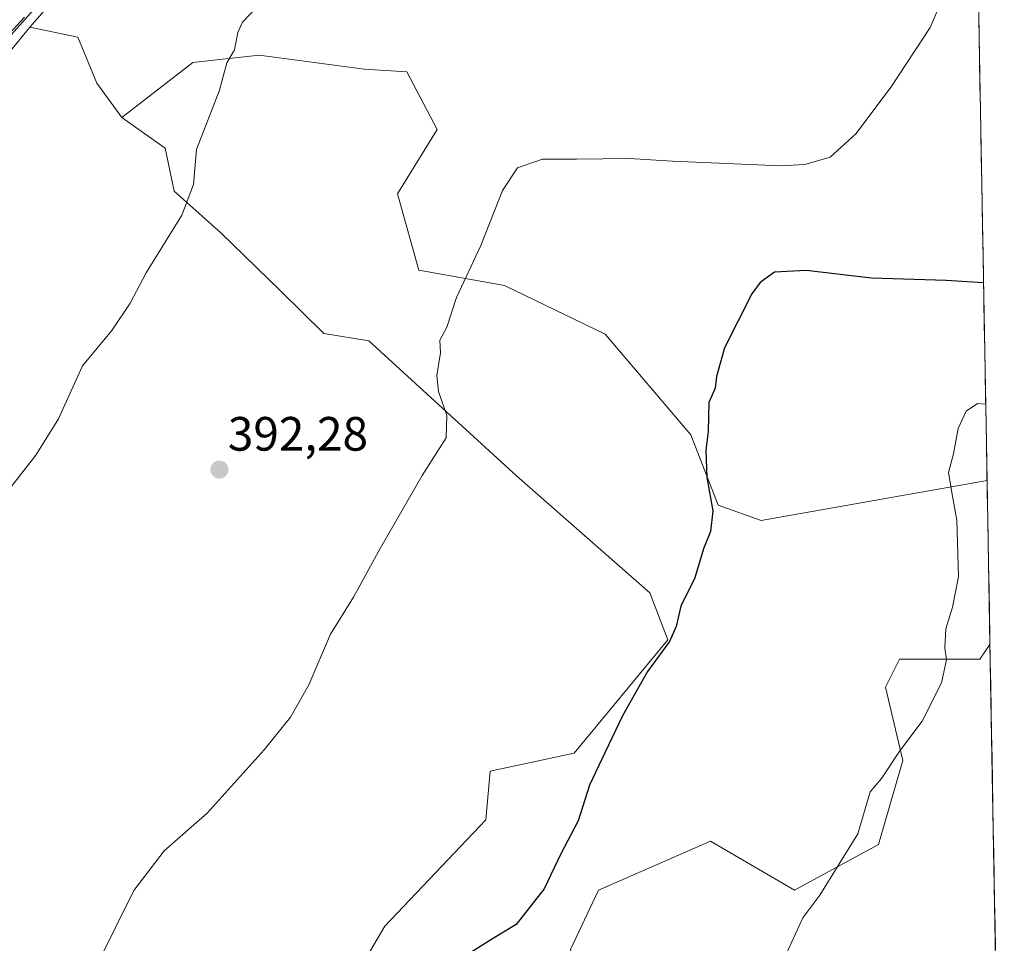
# Model space of a CAD drawing. Units: metres. Extents: x 621820 to 625293, y 4687854 to 4690228.
# Drawn here: x 625063 to 625268, y 4689395 to 4689587 of the extents above; entities that cross this region are included whole.
import ezdxf
from ezdxf.enums import TextEntityAlignment as Align

# ---------------------------------------------------------------- set-up
doc = ezdxf.new("R2010")
doc.units = ezdxf.units.M
doc.header["$MEASUREMENT"] = 0
for name, color, linetype, lineweight in [('Arbolado forestal CxS', 92, 'Continuous', 0), ('Carátula', 7, 'Continuous', 5), ('Corriente artificial Cxs', 5, 'Continuous', 13), ('Corriente artificial superficial', 5, 'Continuous', 13), ('Cultivos herbáceos CxS', 92, 'Continuous', 0), ('Curva de nivel maestra', 36, 'Continuous', 30), ('Curva de nivel normal', 36, 'Continuous', 0), ('Municipio CxS', 142, 'Continuous', 0), ('Punto de cota en terreno', 7, 'Continuous', 0), ('Rótulo de punto de cota en terreno', 19, 'Continuous', 0), ('Suelo desnudo CxS', 43, 'Continuous', 0)]:
    doc.layers.add(name, color=color, linetype=linetype, lineweight=lineweight)
doc.styles.add('Arial', font='txt', dxfattribs={"height": 0.2})

# ---------------------------------------------------------------- blocks, each defined once
blk = doc.blocks.new('*U151')
at = {"layer": 'Arbolado forestal CxS', "color": 92, "linetype": 'Continuous', "lineweight": 0}
blk.add_polyline3d([(625260.4, 4689717.67, 390.25), (625264.45, 4689490.93, 406.09), (625264.44, 4689490.93, 406.08), (625217.45, 4689482.66, 401.25), (625217.45, 4689482.66, 401.25), (625208.56, 4689485.83, 400.43), (625202.84, 4689500.44, 399.9), (625185.05, 4689521.39, 398), (625164.1, 4689531.54, 396.02), (625146.31, 4689534.71, 394.46), (625141.86, 4689550.59, 393.64), (625150.11, 4689563.93, 393.87), (625143.76, 4689575.99, 392.95), (625134.9, 4689576.49, 392.38), (625113.07, 4689579.4, 390.58), (625099.31, 4689577.88, 389.73), (625084.52, 4689566.49, 388.79), (625079.29, 4689573.59, 388.36), (625075.35, 4689583.16, 387.97), (625065.36, 4689585.24, 387.18), (625100.76, 4689625.66, 386.74)], dxfattribs=at)
blk.add_polyline3d([(625268.04, 4689290.67, 417.69), (625251.54, 4689312.74, 413.63), (625225.41, 4689331.03, 409.06), (625189.55, 4689353.72, 404.86), (625181.46, 4689372.29, 403.16), (625177.82, 4689393.4, 401.26), (625183.65, 4689405.78, 401.07), (625206.93, 4689415.97, 402.73), (625224.39, 4689405.78, 404.86), (625241.86, 4689415.24, 405.83), (625246.95, 4689432.71, 405.62), (625243.31, 4689448, 404.34), (625246.22, 4689453.82, 404.41), (625262.96, 4689453.82, 406), (625265.06, 4689456.82, 406.17), (625268.04, 4689290.67, 417.69)], close=True, dxfattribs=at)
blk = doc.blocks.new('*U158')
at = {"layer": 'Arbolado forestal CxS', "color": 92, "linetype": 'Continuous', "lineweight": 0}
for points in [[(625264.45, 4689490.93, 406.09), (625264.44, 4689490.93, 406.08), (625217.45, 4689482.66, 401.25), (625208.56, 4689485.83, 400.43), (625202.84, 4689500.44, 399.9), (625185.05, 4689521.39, 398), (625164.1, 4689531.54, 396.02), (625146.31, 4689534.71, 394.46), (625141.86, 4689550.59, 393.64), (625150.11, 4689563.93, 393.87), (625143.76, 4689575.99, 392.95), (625134.9, 4689576.49, 392.38), (625113.07, 4689579.4, 390.58), (625099.31, 4689577.88, 389.73), (625084.52, 4689566.49, 388.79)], [(625265.06, 4689456.82, 406.17), (625262.96, 4689453.82, 406), (625246.22, 4689453.82, 404.41), (625243.31, 4689448, 404.34), (625246.95, 4689432.71, 405.62), (625241.86, 4689415.24, 405.83), (625224.39, 4689405.78, 404.86), (625206.93, 4689415.97, 402.73), (625183.65, 4689405.78, 401.07), (625177.82, 4689393.4, 401.26), (625181.46, 4689372.29, 403.16), (625189.55, 4689353.72, 404.86)]]:
    blk.add_polyline3d(points, dxfattribs=at)
blk = doc.blocks.new('*U166')
at = {"layer": 'Arbolado forestal CxS', "color": 92, "linetype": 'Continuous', "lineweight": 0}
for points in [[(625264.45, 4689490.93, 406.09), (625264.44, 4689490.93, 406.08), (625217.45, 4689482.66, 401.25), (625208.56, 4689485.83, 400.43), (625202.84, 4689500.44, 399.9), (625185.05, 4689521.39, 398), (625164.1, 4689531.54, 396.02), (625146.31, 4689534.71, 394.46), (625141.86, 4689550.59, 393.64), (625150.11, 4689563.93, 393.87), (625143.76, 4689575.99, 392.95), (625134.9, 4689576.49, 392.38), (625113.07, 4689579.4, 390.58), (625099.31, 4689577.88, 389.73), (625084.52, 4689566.49, 388.79)], [(625265.06, 4689456.82, 406.17), (625262.96, 4689453.82, 406), (625246.22, 4689453.82, 404.41), (625243.31, 4689448, 404.34), (625246.95, 4689432.71, 405.62), (625241.86, 4689415.24, 405.83), (625224.39, 4689405.78, 404.86), (625206.93, 4689415.97, 402.73), (625183.65, 4689405.78, 401.07), (625177.82, 4689393.4, 401.26), (625181.46, 4689372.29, 403.16), (625189.55, 4689353.72, 404.86)]]:
    blk.add_polyline3d(points, dxfattribs=at)
blk = doc.blocks.new('*U175')
at = {"layer": 'Curva de nivel normal', "color": 36, "linetype": 'Continuous', "lineweight": 0}
blk.add_polyline3d([(625028.92, 4689547.09, 385), (625091.95, 4689617.88, 385), (625119.03, 4689650.01, 385), (625150.44, 4689689.11, 385), (625201.51, 4689756.25, 385), (625241.95, 4689811.02, 385), (625258.3, 4689834.64, 385)], dxfattribs=at)
blk = doc.blocks.new('5PATER')
at = {"layer": 'Carátula', "linetype": 'Continuous', "lineweight": 5}
h = blk.add_hatch(color=250, dxfattribs=at)
edge = h.paths.add_edge_path()
edge.add_ellipse((0, 0.01), major_axis=(-1.33, -1.34), ratio=0.999422, start_angle=0, end_angle=360)

msp = doc.modelspace()

# ---------------------------------------------------------------- linework, layer by layer
at = {"layer": 'Arbolado forestal CxS', "color": 92, "linetype": 'Continuous', "lineweight": 0}
for points in [[(625260.4, 4689717.67, 390.25), (625264.45, 4689490.93, 406.09)], [(625119.5, 4689645.66, 385.87), (625100.76, 4689625.66, 386.74), (625065.36, 4689585.24, 387.18)], [(625065.36, 4689585.24, 387.18), (625075.35, 4689583.16, 387.97), (625079.29, 4689573.59, 388.36), (625084.52, 4689566.49, 388.79)], [(625133.23, 4689388.13, 399.23), (625139.23, 4689398.25, 399.05), (625160.21, 4689420.35, 398.95), (625161.09, 4689430.53, 398.45), (625178.57, 4689434.22, 399.79), (625198.05, 4689457.82, 400.4), (625194.3, 4689467.56, 399.49), (625166.58, 4689491.91, 396.71), (625135.86, 4689520.01, 393.79), (625126.54, 4689521.56, 392.92), (625117.45, 4689530.45, 392.16), (625105.14, 4689542.49, 390.83), (625095.4, 4689551.11, 389.96), (625093.52, 4689560.1, 389.67), (625084.52, 4689566.49, 388.79), (625099.31, 4689577.88, 389.73), (625113.07, 4689579.4, 390.58), (625134.9, 4689576.49, 392.38), (625143.76, 4689575.99, 392.95), (625150.11, 4689563.93, 393.87), (625141.86, 4689550.59, 393.64), (625146.31, 4689534.71, 394.46), (625164.1, 4689531.54, 396.02), (625185.05, 4689521.39, 398), (625202.84, 4689500.44, 399.9), (625208.56, 4689485.83, 400.43), (625217.45, 4689482.66, 401.25), (625264.44, 4689490.93, 406.08), (625264.45, 4689490.93, 406.09), (625265.06, 4689456.82, 406.17), (625262.96, 4689453.82, 406), (625246.22, 4689453.82, 404.41), (625243.31, 4689448, 404.34), (625246.95, 4689432.71, 405.62), (625241.86, 4689415.24, 405.83), (625224.39, 4689405.78, 404.86), (625206.93, 4689415.97, 402.73), (625183.65, 4689405.78, 401.07), (625177.82, 4689393.4, 401.26)], [(625084.52, 4689566.49, 388.79), (625093.52, 4689560.1, 389.67), (625095.4, 4689551.11, 389.96), (625105.14, 4689542.49, 390.83), (625117.45, 4689530.45, 392.16), (625126.54, 4689521.56, 392.92), (625135.86, 4689520.01, 393.79), (625166.58, 4689491.91, 396.71), (625194.3, 4689467.56, 399.49), (625198.05, 4689457.82, 400.4), (625178.57, 4689434.22, 399.79), (625161.09, 4689430.53, 398.45), (625160.21, 4689420.35, 398.95), (625139.23, 4689398.25, 399.05), (625133.23, 4689388.13, 399.23)], [(625264.45, 4689490.93, 406.09), (625265.06, 4689456.82, 406.17)], [(625265.06, 4689456.82, 406.17), (625268.04, 4689290.67, 417.69)]]:
    msp.add_polyline3d(points, dxfattribs=at)
at = {"layer": 'Corriente artificial Cxs', "color": 5, "linetype": 'Continuous', "lineweight": 13}
msp.add_polyline3d([(625064.3, 4689587.33, 385.56), (625061.16, 4689583.96, 385.12)], dxfattribs=at)
at = {"layer": 'Corriente artificial superficial', "color": 5, "linetype": 'Continuous', "lineweight": 13}
msp.add_polyline3d([(625064.3, 4689587.33, 385.56), (625061.16, 4689583.96, 385.12)], dxfattribs=at)
at = {"layer": 'Cultivos herbáceos CxS', "color": 92, "linetype": 'Continuous', "lineweight": 0}
for points in [[(625065.36, 4689585.24, 387.18), (625033.45, 4689546.24, 387.17), (624970.25, 4689478.39, 386.19), (624943.25, 4689446.46, 386.59), (624923.2, 4689434.67, 386.72), (624909.04, 4689432.31, 386.58), (624883.08, 4689431.72, 386.06), (624814.05, 4689428.18, 385.79), (624744.44, 4689424.64, 385.68), (624713.17, 4689414.61, 386.08), (624638.83, 4689392.19, 385.66), (624624.67, 4689383.93, 385.98), (624612.87, 4689376.26, 386.76), (624595.76, 4689373.31, 386.32), (624576.29, 4689360.92, 386.41), (624563.91, 4689339.68, 387.23), (624563.9, 4689315.49, 388.3), (624571.57, 4689288.35, 389.95), (624577.47, 4689278.91, 390.68), (624579.9, 4689256.09, 386.67), (624579.3, 4689224.98, 386.09), (624581.09, 4689200.45, 387.04)], [(625033.45, 4689546.24, 387.17), (625065.36, 4689585.24, 387.18), (625075.35, 4689583.16, 387.97), (625079.29, 4689573.59, 388.36), (625084.52, 4689566.49, 388.79), (625093.52, 4689560.1, 389.67), (625095.4, 4689551.11, 389.96), (625105.14, 4689542.49, 390.83), (625117.45, 4689530.45, 392.16), (625126.54, 4689521.56, 392.92), (625135.86, 4689520.01, 393.79), (625166.58, 4689491.91, 396.71), (625194.3, 4689467.56, 399.49), (625198.05, 4689457.82, 400.4), (625178.57, 4689434.22, 399.79), (625161.09, 4689430.53, 398.45), (625160.21, 4689420.35, 398.95), (625139.23, 4689398.25, 399.05), (625133.23, 4689388.13, 399.23)], [(625065.36, 4689585.24, 387.18), (625075.35, 4689583.16, 387.97), (625079.29, 4689573.59, 388.36), (625084.52, 4689566.49, 388.79)], [(625084.52, 4689566.49, 388.79), (625093.52, 4689560.1, 389.67), (625095.4, 4689551.11, 389.96), (625105.14, 4689542.49, 390.83), (625117.45, 4689530.45, 392.16), (625126.54, 4689521.56, 392.92), (625135.86, 4689520.01, 393.79), (625166.58, 4689491.91, 396.71), (625194.3, 4689467.56, 399.49), (625198.05, 4689457.82, 400.4), (625178.57, 4689434.22, 399.79), (625161.09, 4689430.53, 398.45), (625160.21, 4689420.35, 398.95), (625139.23, 4689398.25, 399.05), (625133.23, 4689388.13, 399.23)]]:
    msp.add_polyline3d(points, dxfattribs=at)
at = {"layer": 'Curva de nivel maestra', "color": 36, "linetype": 'Continuous', "lineweight": 30}
msp.add_polyline3d([(625263.72, 4689532.07, 400), (625255.92, 4689532.59, 400), (625240.4, 4689533.01, 400), (625226.8, 4689534.66, 400), (625220.28, 4689534.27, 400), (625217.28, 4689532.14, 400), (625215.55, 4689529.78, 400), (625209.87, 4689518.54, 400), (625208.2, 4689512.6, 400), (625207.92, 4689510.16, 400), (625206.57, 4689507.16, 400), (625206.42, 4689501.12, 400), (625206, 4689497.3, 400), (625206.17, 4689491.56, 400), (625207.45, 4689484.66, 400), (625206.97, 4689480.34, 400), (625205.46, 4689476.74, 400), (625203.66, 4689470.73, 400), (625200.74, 4689464.85, 400), (625199.8, 4689460.56, 400), (625198.41, 4689457.46, 400), (625193.84, 4689451.26, 400), (625188.62, 4689442.01, 400), (625184.97, 4689434.29, 400), (625181.77, 4689427.58, 400), (625179.41, 4689420.17, 400), (625175.82, 4689413.34, 400), (625172.33, 4689406.04, 400), (625166.55, 4689398.64, 400), (625161.6, 4689395.66, 400), (625155.41, 4689391.75, 400)], dxfattribs=at)
at = {"layer": 'Curva de nivel normal', "color": 36, "linetype": 'Continuous', "lineweight": 0}
for points in [[(625056.96, 4689483.91, 390), (625066.64, 4689496.22, 390), (625071.32, 4689503.76, 390), (625076.34, 4689514.83, 390), (625082.46, 4689522.16, 390), (625086.23, 4689527.83, 390), (625089.6, 4689534.16, 390), (625097, 4689546.16, 390), (625099.43, 4689552.49, 390), (625100.05, 4689559.82, 390), (625104.84, 4689572.15, 390), (625106.38, 4689577.82, 390), (625107.97, 4689580.56, 390), (625108.63, 4689584.11, 390), (625109.59, 4689586.27, 390), (625112.3, 4689589.12, 390)], [(625079.44, 4689390.46, 395), (625087.04, 4689405.69, 395), (625093.31, 4689413.9, 395), (625102.28, 4689421.74, 395), (625114.12, 4689434.93, 395), (625119.62, 4689441.76, 395), (625123.41, 4689448.49, 395), (625127.94, 4689458.99, 395), (625132.71, 4689466.66, 395), (625138.22, 4689476.84, 395), (625146.98, 4689492, 395), (625151.94, 4689499.83, 395), (625152.1, 4689504.49, 395), (625150.34, 4689509.49, 395), (625150.04, 4689512.83, 395), (625150.8, 4689517.49, 395), (625150.63, 4689520.16, 395), (625152.08, 4689522.83, 395), (625154.12, 4689529.05, 395), (625159.19, 4689539.84, 395), (625163.67, 4689551.26, 395), (625166.79, 4689555.98, 395), (625172.03, 4689557.81, 395), (625179.09, 4689557.8, 395), (625190.03, 4689557.96, 395), (625199.05, 4689557.36, 395), (625221.5, 4689556.41, 395), (625226.58, 4689556.67, 395), (625231.8, 4689558.24, 395), (625237.15, 4689563.07, 395), (625244.54, 4689572.86, 395), (625252.61, 4689585.19, 395), (625255.04, 4689590.94, 395)], [(625222.33, 4689391.64, 405), (625226.14, 4689399.98, 405), (625229.7, 4689404.74, 405), (625237.59, 4689417.44, 405), (625240.14, 4689426.17, 405), (625242.52, 4689428.98, 405), (625246.28, 4689434.76, 405), (625250.95, 4689440.91, 405), (625254.97, 4689448.86, 405), (625256.04, 4689453.67, 405), (625255.7, 4689456.16, 405), (625255.85, 4689460.08, 405), (625257.28, 4689464.62, 405), (625258.5, 4689471.01, 405), (625258.16, 4689482.73, 405), (625257.23, 4689487.69, 405), (625256.46, 4689492.63, 405), (625257.5, 4689496.49, 405), (625258.43, 4689501.76, 405), (625260.12, 4689505.4, 405), (625262.44, 4689506.94, 405), (625264.17, 4689506.84, 405)]]:
    msp.add_polyline3d(points, dxfattribs=at)
at = {"layer": 'Municipio CxS', "color": 142, "linetype": 'Continuous', "lineweight": 0}
msp.add_polyline3d([(625262.71, 4689588.23, 395.73), (625262.8, 4689583.23, 395.79), (625262.89, 4689578.24, 396.08), (625262.98, 4689573.24, 396.2), (625263.07, 4689568.25, 396.54), (625263.16, 4689563.25, 396.76), (625263.25, 4689558.25, 397.04), (625263.34, 4689553.26, 397.4), (625263.43, 4689548.26, 397.84), (625263.52, 4689543.27, 398.32), (625263.61, 4689538.27, 399), (625263.7, 4689533.27, 399.86), (625263.79, 4689528.28, 400.73), (625263.87, 4689523.28, 401.72), (625263.96, 4689518.29, 402.9), (625264.05, 4689513.29, 403.91), (625264.14, 4689508.29, 404.78), (625264.23, 4689503.3, 405.31), (625264.32, 4689498.3, 405.63), (625264.41, 4689493.3, 405.75), (625264.5, 4689488.31, 405.79), (625264.59, 4689483.31, 405.72), (625264.68, 4689478.32, 405.59), (625264.77, 4689473.32, 405.59), (625264.86, 4689468.32, 405.61), (625264.95, 4689463.33, 405.75), (625265.04, 4689458.33, 405.83), (625265.13, 4689453.34, 405.84), (625265.22, 4689448.34, 405.99), (625265.31, 4689443.34, 406.23), (625265.39, 4689438.35, 406.49), (625265.48, 4689433.35, 406.93), (625265.57, 4689428.36, 407.19), (625265.66, 4689423.36, 407.31), (625265.75, 4689418.36, 407.47), (625265.84, 4689413.37, 407.57), (625265.93, 4689408.37, 407.75), (625266.02, 4689403.38, 408.11), (625266.11, 4689398.38, 408.36), (625266.2, 4689393.38, 408.71)], dxfattribs=at)
at = {"layer": 'Suelo desnudo CxS', "color": 43, "linetype": 'Continuous', "lineweight": 0}
for points in [[(625257.3, 4689890.9, 383.89), (625258.41, 4689828.82, 386.48), (625222.98, 4689782.11, 386.68), (625220.48, 4689770.86, 386.74), (625202.43, 4689754.47, 386.45), (625167.83, 4689707.24, 385.8), (625119.5, 4689645.66, 385.87), (625100.76, 4689625.66, 386.74), (625065.36, 4689585.24, 387.18), (625033.45, 4689546.24, 387.17), (624970.25, 4689478.39, 386.19), (624943.25, 4689446.46, 386.59), (624923.2, 4689434.67, 386.72), (624909.04, 4689432.31, 386.58), (624883.08, 4689431.72, 386.06), (624814.05, 4689428.18, 385.79), (624744.44, 4689424.64, 385.68), (624713.17, 4689414.61, 386.08), (624638.83, 4689392.19, 385.66)], [(625119.5, 4689645.66, 385.87), (625100.76, 4689625.66, 386.74), (625065.36, 4689585.24, 387.18)], [(625065.36, 4689585.24, 387.18), (625033.45, 4689546.24, 387.17), (624970.25, 4689478.39, 386.19), (624943.25, 4689446.46, 386.59), (624923.2, 4689434.67, 386.72), (624909.04, 4689432.31, 386.58), (624883.08, 4689431.72, 386.06), (624814.05, 4689428.18, 385.79), (624744.44, 4689424.64, 385.68), (624713.17, 4689414.61, 386.08), (624638.83, 4689392.19, 385.66), (624624.67, 4689383.93, 385.98), (624612.87, 4689376.26, 386.76), (624595.76, 4689373.31, 386.32), (624576.29, 4689360.92, 386.41), (624563.91, 4689339.68, 387.23), (624563.9, 4689315.49, 388.3), (624571.57, 4689288.35, 389.95), (624577.47, 4689278.91, 390.68), (624579.9, 4689256.09, 386.67), (624579.3, 4689224.98, 386.09), (624581.09, 4689200.45, 387.04)]]:
    msp.add_polyline3d(points, dxfattribs=at)

# ---------------------------------------------------------------- block references
at = {"layer": 'Arbolado forestal CxS', "color": 92, "linetype": 'Continuous', "lineweight": 0}
for name in ['*U151', '*U158', '*U166']:
    msp.add_blockref(name, (0, 0), dxfattribs=at)
at = {"layer": 'Curva de nivel normal', "color": 36, "linetype": 'Continuous', "lineweight": 0}
msp.add_blockref('*U175', (0, 0), dxfattribs=at)
at = {"layer": 'Punto de cota en terreno', "linetype": 'Continuous', "lineweight": 0}
msp.add_blockref('5PATER', (625104.81, 4689493.22, 392.28), dxfattribs=at)

# ---------------------------------------------------------------- texts
at = {"layer": 'Rótulo de punto de cota en terreno', "color": 19, "linetype": 'Continuous', "lineweight": 0, "style": 'Arial'}
msp.add_text('392,28', height=7, dxfattribs=at).set_placement((625106.57, 4689494.98), align=Align.BOTTOM_LEFT)

doc.saveas('drawing.dxf')
